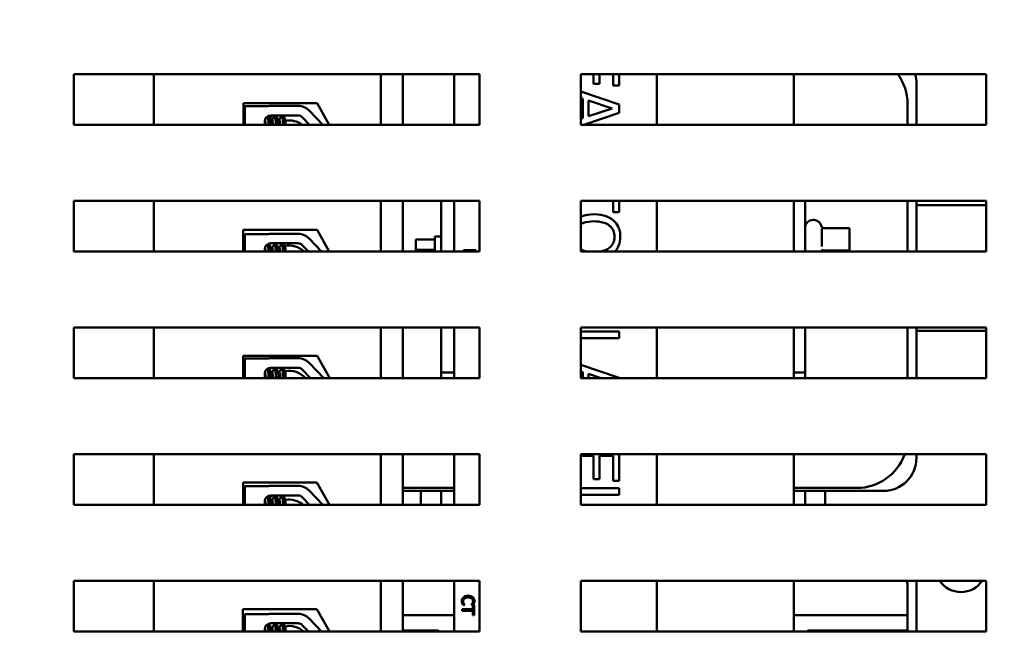
# Model space of a CAD drawing. Units: inches. Extents: x 2.2 to 96.8, y 1.1 to 75.4.
# Drawn here: x 88.3 to 92.7, y 43.2 to 46 of the extents above; entities that cross this region are included whole.
import ezdxf

# ---------------------------------------------------------------- set-up
doc = ezdxf.new("R2010")
doc.units = ezdxf.units.IN
doc.header["$LTSCALE"] = 4.5
doc.header["$MEASUREMENT"] = 0
doc.layers.add('Dimension (ANSI)', color=7, linetype='Continuous', lineweight=25)
doc.layers.add('Visible (ANSI)', color=7, linetype='Continuous', lineweight=50)
doc.styles.add('Note Text (ANSI)', font='tahoma.ttf')
doc.dimstyles.new('Default (ANSI)', dxfattribs={"dimscale": 4.5, "dimtxt": 0.12, "dimasz": 0.098425, "dimexe": 0.125, "dimexo": 0.0625, "dimgap": 0.031496, "dimtad": 0, "dimtih": 1, "dimtoh": 1, "dimrnd": 1e-08, "dimzin": 0, "dimdsep": 46, "dimtxsty": 'Note Text (ANSI)', "dimcen": 0.09, "dimdle": 0.393701, "dimclrd": 256, "dimclre": 256, "dimclrt": 256, "dimadec": 0, "dimazin": 1, "dimtfac": 1, "dimtofl": 0, "dimtmove": 0, "dimatfit": 3, "dimfxl": 1, "dimtolj": 1, "dimtzin": 4, "dimlwd": -1, "dimlwe": -1, "dimarcsym": 0})

# ---------------------------------------------------------------- blocks, each defined once
blk = doc.blocks.new('*D29')
at = {"layer": 'Defpoints', "color": 0, "transparency": 16777216}
for p in [(93.8904, 52.324), (93.8904, 48.6797), (78.0369, 37.4297)]:
    blk.add_point(p, dxfattribs=at)
at = {"layer": 'Dimension (ANSI)', "transparency": 16777216}
for p, q in [((78.0369, 37.7109), (78.0369, 52.8865)), ((93.8904, 48.9609), (93.8904, 52.8865)), ((78.4798, 52.324), (84.9559, 52.324)), ((93.4475, 52.324), (86.9714, 52.324))]:
    blk.add_line(p, q, dxfattribs=at)
for points in [[(78.4798, 52.3979), (78.4798, 52.2502), (78.0369, 52.324)], [(93.4475, 52.3979), (93.4475, 52.2502), (93.8904, 52.324)]]:
    blk.add_solid(points, dxfattribs=at)
at = {"layer": 'Dimension (ANSI)', "transparency": 16777216, "insert": (85.0976, 52.6053), "char_height": 0.54, "attachment_point": 1, "style": 'Note Text (ANSI)'}
blk.add_mtext('\\A1;17.62', dxfattribs=at)

msp = doc.modelspace()

# ---------------------------------------------------------------- linework, layer by layer
at = {"layer": 'Visible (ANSI)'}
for p, q in [((88.5633, 45.4838), (88.5633, 45.7088)), ((88.5633, 45.7088), (90.3633, 45.7088)), ((88.9179, 45.7088), (88.9179, 45.4838)), ((89.9259, 45.4838), (89.9259, 45.7088)), ((89.9259, 45.4838), (89.9259, 45.7088)), ((90.0231, 45.4838), (90.0231, 45.7088)), ((90.2513, 45.4838), (90.2513, 45.7088)), ((90.3633, 45.7088), (90.3633, 45.4838)), ((90.8133, 45.4838), (90.8133, 45.7088)), ((90.8133, 45.7088), (92.6133, 45.7088)), ((90.8693, 45.7088), (90.8693, 45.6656)), ((90.8959, 45.6656), (90.8959, 45.7088)), ((90.9576, 45.7088), (90.9576, 45.6582)), ((90.9842, 45.6582), (90.9842, 45.7088)), ((91.1513, 45.7088), (91.1513, 45.4838)), ((91.7592, 45.4838), (91.7592, 45.7088)), ((92.6133, 45.7088), (92.6133, 45.4838)), ((90.9842, 45.5737), (90.8133, 45.6313)), ((90.8693, 45.6656), (90.8959, 45.6656)), ((90.9576, 45.6582), (90.9842, 45.6582)), ((92.3034, 45.6674), (92.3034, 45.4838)), ((90.8133, 45.6017), (90.8221, 45.5989)), ((90.8221, 45.5989), (90.8221, 45.513)), ((90.8476, 45.5212), (90.8476, 45.5907)), ((90.8476, 45.5907), (90.9535, 45.556)), ((89.3172, 45.5789), (89.643, 45.5789)), ((89.3172, 45.4838), (89.3172, 45.5789)), ((89.3229, 45.4838), (89.3229, 45.5664)), ((89.3229, 45.5664), (89.4254, 45.5664)), ((89.4372, 45.5674), (89.5586, 45.5674)), ((89.6075, 45.5467), (89.6686, 45.4838)), ((89.643, 45.5789), (89.697, 45.4838)), ((90.9535, 45.556), (90.8476, 45.5212)), ((90.9842, 45.5369), (90.9842, 45.5737)), ((92.2637, 45.5761), (92.2637, 45.4838)), ((89.3172, 45.5306), (89.3229, 45.5306)), ((89.4111, 45.4838), (89.4111, 45.4993)), ((89.4372, 45.5254), (89.5586, 45.5254)), ((89.4435, 45.5052), (89.4397, 45.5052)), ((89.4756, 45.5052), (89.4719, 45.5052)), ((89.5029, 45.4838), (89.5029, 45.5071)), ((89.5773, 45.5174), (89.61, 45.4838)), ((90.8221, 45.513), (90.8133, 45.5102)), ((90.8266, 45.4838), (90.9842, 45.5369)), ((90.3633, 45.4838), (88.5633, 45.4838)), ((92.6133, 45.4838), (90.8133, 45.4838)), ((88.5633, 44.9213), (88.5633, 45.1463)), ((88.5633, 45.1463), (90.3633, 45.1463)), ((88.9179, 45.1463), (88.9179, 44.9213)), ((89.9259, 44.9213), (89.9259, 45.1463)), ((89.9259, 44.9213), (89.9259, 45.1463)), ((90.0231, 44.9213), (90.0231, 45.1463)), ((90.1932, 45.0631), (90.1932, 45.1463)), ((90.2513, 44.9213), (90.2513, 45.1463)), ((90.3633, 45.1463), (90.3633, 44.9213)), ((90.8133, 45.1463), (92.6133, 45.1463)), ((90.8133, 44.9213), (90.8133, 45.1463)), ((90.9576, 45.1463), (90.9576, 45.096)), ((90.9842, 45.096), (90.9842, 45.1463)), ((91.1513, 45.1463), (91.1513, 44.9213)), ((91.7592, 44.9213), (91.7592, 45.1463)), ((91.8087, 45.1463), (91.8087, 45.0631)), ((92.2637, 45.1463), (92.2637, 44.9213)), ((92.3034, 45.1463), (92.3034, 44.9213)), ((92.6133, 45.1463), (92.6133, 44.9213)), ((92.6133, 45.1261), (92.3127, 45.1261)), ((90.1932, 44.9213), (90.1932, 45.0631)), ((90.9576, 45.096), (90.9842, 45.096)), ((91.8087, 45.0631), (91.8087, 44.9213)), ((91.8447, 45.0609), (91.8474, 45.0609)), ((89.3154, 45.0164), (89.643, 45.0164)), ((89.3154, 44.9213), (89.3154, 45.0164)), ((89.643, 45.0164), (89.697, 44.9213)), ((91.8834, 45.0232), (91.8834, 44.9423)), ((91.8917, 45.0248), (92.0058, 45.0248)), ((92.0058, 44.9254), (92.0058, 45.0248)), ((89.3229, 44.9213), (89.3229, 44.9983)), ((89.3229, 44.9983), (89.4254, 44.9983)), ((89.4372, 44.9993), (89.5586, 44.9993)), ((89.6075, 44.9787), (89.6632, 44.9213)), ((90.0816, 44.9738), (90.1662, 44.9738)), ((90.0816, 44.9275), (90.0816, 44.9738)), ((90.1662, 44.9873), (90.1662, 44.9213)), ((90.1662, 44.9873), (90.1932, 44.9873)), ((89.3154, 44.9625), (89.3229, 44.9625)), ((89.4111, 44.9213), (89.4111, 44.9312)), ((89.4372, 44.9573), (89.5586, 44.9573)), ((89.4435, 44.9371), (89.4397, 44.9371)), ((89.4756, 44.9371), (89.4719, 44.9371)), ((89.5029, 44.9213), (89.5029, 44.939)), ((89.5773, 44.9494), (89.6045, 44.9213)), ((90.0816, 44.9275), (90.1662, 44.9275)), ((90.0816, 44.9213), (90.0816, 44.9275)), ((90.32, 44.9271), (90.2936, 44.9271)), ((90.2936, 44.9271), (90.2936, 44.9213)), ((90.3476, 44.9271), (90.32, 44.9271)), ((90.32, 44.9213), (90.32, 44.9271)), ((90.3476, 44.9213), (90.3476, 44.9271)), ((91.8917, 44.9254), (92.0058, 44.9254)), ((92.0058, 44.9213), (92.0058, 44.9254)), ((90.3633, 44.9213), (88.5633, 44.9213)), ((92.6133, 44.9213), (90.8133, 44.9213)), ((88.5633, 44.3588), (88.5633, 44.5838)), ((88.5633, 44.5838), (90.3633, 44.5838)), ((88.9179, 44.5838), (88.9179, 44.3588)), ((89.9259, 44.3588), (89.9259, 44.5838)), ((89.9259, 44.3588), (89.9259, 44.5838)), ((90.0231, 44.3588), (90.0231, 44.5838)), ((90.1932, 44.3836), (90.1932, 44.5838)), ((90.2513, 44.3588), (90.2513, 44.5838)), ((90.3633, 44.5838), (90.3633, 44.3588)), ((90.8133, 44.5838), (92.6133, 44.5838)), ((90.8133, 44.3588), (90.8133, 44.5838)), ((91.1513, 44.5838), (91.1513, 44.3588)), ((91.7592, 44.3588), (91.7592, 44.5838)), ((91.8087, 44.5838), (91.8087, 44.3836)), ((92.2637, 44.5838), (92.2637, 44.3588)), ((92.3034, 44.5838), (92.3034, 44.3588)), ((92.6133, 44.5838), (92.6133, 44.3588)), ((90.9842, 44.5656), (90.8133, 44.5656)), ((90.8133, 44.5357), (90.9842, 44.5357)), ((90.9842, 44.5357), (90.9842, 44.5656)), ((92.3127, 44.5681), (92.6133, 44.5681)), ((89.3157, 44.4574), (89.6433, 44.4574)), ((89.3157, 44.3588), (89.3157, 44.4574)), ((89.3229, 44.3588), (89.3229, 44.4459)), ((89.3229, 44.4459), (89.4254, 44.4459)), ((89.4372, 44.447), (89.5586, 44.447)), ((89.6433, 44.4574), (89.6993, 44.3588)), ((89.3157, 44.4102), (89.3229, 44.4102)), ((89.4372, 44.4049), (89.5586, 44.4049)), ((89.6075, 44.4263), (89.673, 44.3588)), ((90.9842, 44.3601), (90.8133, 44.4177)), ((90.3633, 44.3588), (88.5633, 44.3588)), ((89.4111, 44.3588), (89.4111, 44.3788)), ((89.4435, 44.3848), (89.4397, 44.3848)), ((89.4756, 44.3848), (89.4719, 44.3848)), ((89.5029, 44.3588), (89.5029, 44.3866)), ((89.5773, 44.397), (89.6144, 44.3588)), ((90.1932, 44.3588), (90.1932, 44.3836)), ((90.1932, 44.3836), (90.2513, 44.3836)), ((90.8133, 44.3881), (90.8221, 44.3853)), ((92.6133, 44.3588), (90.8133, 44.3588)), ((90.8221, 44.3853), (90.8221, 44.3588)), ((90.8476, 44.3588), (90.8476, 44.3771)), ((90.8476, 44.3771), (90.9036, 44.3588)), ((90.9842, 44.3588), (90.9842, 44.3601)), ((91.7592, 44.3836), (91.8087, 44.3836)), ((91.8087, 44.3836), (91.8087, 44.3588)), ((88.5633, 43.7963), (88.5633, 44.0213)), ((88.5633, 44.0213), (90.3633, 44.0213)), ((88.9179, 44.0213), (88.9179, 43.7963)), ((89.9259, 43.7963), (89.9259, 44.0213)), ((89.9259, 43.7963), (89.9259, 44.0213)), ((90.0231, 43.7963), (90.0231, 44.0213)), ((90.2513, 43.7963), (90.2513, 44.0213)), ((90.3633, 44.0213), (90.3633, 43.7963)), ((90.8133, 43.7963), (90.8133, 44.0213)), ((90.8133, 44.0213), (92.6133, 44.0213)), ((90.8133, 44.0139), (90.8693, 44.0139)), ((90.8693, 44.0139), (90.8693, 43.9105)), ((90.8959, 43.9105), (90.8959, 44.0139)), ((90.8959, 44.0139), (90.9576, 44.0139)), ((90.9576, 44.0139), (90.9576, 43.903)), ((90.9842, 43.903), (90.9842, 44.0213)), ((91.1513, 44.0213), (91.1513, 43.7963)), ((91.7592, 43.7963), (91.7592, 44.0213)), ((92.3034, 44.0213), (92.3034, 44.0044)), ((92.6133, 44.0213), (92.6133, 43.7963)), ((89.3157, 43.8949), (89.6415, 43.8949)), ((89.3157, 43.7963), (89.3157, 43.8949)), ((89.3229, 43.7963), (89.3229, 43.8789)), ((89.3229, 43.8789), (89.4254, 43.8789)), ((89.4372, 43.8799), (89.5586, 43.8799)), ((89.6415, 43.8949), (89.6975, 43.7963)), ((90.8693, 43.9105), (90.8959, 43.9105)), ((90.9576, 43.903), (90.9842, 43.903)), ((89.3157, 43.8431), (89.3229, 43.8431)), ((89.4372, 43.8379), (89.5586, 43.8379)), ((89.6075, 43.8592), (89.6686, 43.7963)), ((90.2513, 43.8706), (90.0231, 43.8706)), ((90.2513, 43.8575), (90.0231, 43.8575)), ((90.1032, 43.8575), (90.1032, 43.7963)), ((90.1932, 43.7963), (90.1932, 43.8575)), ((90.9842, 43.8702), (90.8133, 43.8702)), ((90.8133, 43.8403), (90.9842, 43.8403)), ((90.9842, 43.8403), (90.9842, 43.8702)), ((92.0387, 43.8706), (91.7592, 43.8706)), ((92.1565, 43.8575), (91.7592, 43.8575)), ((91.8087, 43.8575), (91.8087, 43.7963)), ((91.8987, 43.7963), (91.8987, 43.8575)), ((90.3633, 43.7963), (88.5633, 43.7963)), ((89.4111, 43.7963), (89.4111, 43.8118)), ((89.4435, 43.8177), (89.4397, 43.8177)), ((89.4756, 43.8177), (89.4719, 43.8177)), ((89.5029, 43.7963), (89.5029, 43.8196)), ((89.5773, 43.8299), (89.61, 43.7963)), ((92.6133, 43.7963), (90.8133, 43.7963)), ((88.5633, 43.2338), (88.5633, 43.4588)), ((88.5633, 43.4588), (90.3633, 43.4588)), ((88.9179, 43.4588), (88.9179, 43.2338)), ((89.9259, 43.2338), (89.9259, 43.4588)), ((89.9259, 43.2338), (89.9259, 43.4588)), ((90.0231, 43.2338), (90.0231, 43.4588)), ((90.2513, 43.2338), (90.2513, 43.4588)), ((90.3633, 43.4588), (90.3633, 43.2338)), ((90.8133, 43.4588), (92.6133, 43.4588)), ((90.8133, 43.2338), (90.8133, 43.4588)), ((91.1513, 43.4588), (91.1513, 43.2338)), ((91.7592, 43.2338), (91.7592, 43.4588)), ((92.3034, 43.4588), (92.3034, 43.2338)), ((92.6133, 43.4588), (92.6133, 43.2338)), ((92.2637, 43.3059), (92.2637, 43.4274)), ((90.32, 43.384), (90.32, 43.3916)), ((89.3139, 43.3324), (89.6415, 43.3324)), ((89.3139, 43.2338), (89.3139, 43.3324)), ((89.3229, 43.2338), (89.3229, 43.3108)), ((89.3229, 43.3108), (89.4254, 43.3108)), ((89.4372, 43.3118), (89.5586, 43.3118)), ((89.6415, 43.3324), (89.6975, 43.2338)), ((90.32, 43.3318), (90.2864, 43.3318)), ((90.2864, 43.3318), (90.2864, 43.3246)), ((90.2864, 43.3246), (90.32, 43.3246)), ((90.29, 43.3511), (90.2986, 43.3511)), ((90.2986, 43.3511), (90.2986, 43.3516)), ((90.32, 43.3246), (90.32, 43.3318)), ((90.334, 43.3318), (90.32, 43.3318)), ((90.32, 43.3246), (90.334, 43.3246)), ((90.3281, 43.3517), (90.3281, 43.3511)), ((90.3281, 43.3511), (90.3368, 43.3511)), ((90.3404, 43.3499), (90.334, 43.3499)), ((90.334, 43.3499), (90.334, 43.3318)), ((90.334, 43.3246), (90.334, 43.3065)), ((90.3404, 43.3065), (90.3404, 43.3499)), ((89.3139, 43.275), (89.3229, 43.275)), ((89.4372, 43.2698), (89.5586, 43.2698)), ((89.6075, 43.2912), (89.6632, 43.2338)), ((90.2513, 43.3059), (90.0231, 43.3059)), ((90.334, 43.3065), (90.3404, 43.3065)), ((92.1962, 43.3059), (91.7592, 43.3059)), ((92.1962, 43.3059), (92.2637, 43.3059)), ((92.2637, 43.2384), (92.2637, 43.3059)), ((90.3633, 43.2338), (88.5633, 43.2338)), ((89.4111, 43.2338), (89.4111, 43.2437)), ((89.4435, 43.2496), (89.4397, 43.2496)), ((89.4756, 43.2496), (89.4719, 43.2496)), ((89.5029, 43.2338), (89.5029, 43.2515)), ((89.5773, 43.2619), (89.6045, 43.2338)), ((90.1707, 43.2384), (90.0231, 43.2384)), ((92.6133, 43.2338), (90.8133, 43.2338)), ((91.8312, 43.2384), (92.1962, 43.2384)), ((92.2637, 43.2384), (92.1962, 43.2384)), ((92.2637, 43.2338), (92.2637, 43.2384))]:
    msp.add_line(p, q, dxfattribs=at)
for centre, radius, start, end in [((92.0387, 45.5761), 0.225, 0, 36.1225), ((92.1565, 45.6674), 0.1469, 0, 16.3635), ((89.4372, 45.4993), 0.0682, 90, 99.9958), ((89.5586, 45.4993), 0.0682, 44.1477, 90), ((89.4372, 45.4993), 0.0261, 90, 180), ((89.5182, 45.4037), 0.1388, 118.7829, 127.1407), ((89.5182, 45.4037), 0.0995, 53.5382, 98.8259), ((89.5586, 45.4993), 0.0261, 44.1477, 90), ((92.3127, 45.2971), 0.171, 266.8622, 270), ((91.8447, 45.0249), 0.036, 90, 180), ((91.8474, 45.0249), 0.036, 12.2614, 90), ((89.4372, 44.9312), 0.0682, 90, 99.9958), ((89.5586, 44.9312), 0.0682, 44.1477, 90), ((89.4372, 44.9312), 0.0261, 90, 180), ((89.5182, 44.8478), 0.1388, 128.2083, 129.6784), ((89.5182, 44.8478), 0.0995, 115.2682, 116.1331), ((89.5182, 44.8478), 0.0995, 47.5958, 101.0252), ((89.5586, 44.9312), 0.0261, 44.1477, 90), ((92.3127, 44.3971), 0.171, 90, 93.1378), ((89.4372, 44.3788), 0.0682, 90, 99.9958), ((89.5586, 44.3788), 0.0682, 44.1477, 90), ((89.4372, 44.3788), 0.0261, 90, 180), ((89.5182, 44.2918), 0.1388, 125.4289, 128.9282), ((89.5586, 44.3788), 0.0261, 44.1477, 90), ((89.5182, 44.2918), 0.0995, 42.2648, 99.9284), ((92.0387, 44.0956), 0.225, 270, 340.7017), ((92.1565, 44.0044), 0.1469, 270, 0), ((89.4372, 43.8118), 0.0682, 90, 99.9958), ((89.5586, 43.8118), 0.0682, 44.1477, 90), ((89.4372, 43.8118), 0.0261, 90, 180), ((89.5182, 43.7197), 0.1388, 121.6293, 127.8649), ((89.5586, 43.8118), 0.0261, 44.1477, 90), ((89.5182, 43.7197), 0.0995, 50.3007, 98.8259), ((92.0387, 43.4274), 0.225, 0, 8.0197), ((92.501, 43.5218), 0.1134, 213.749, 326.251), ((89.4372, 43.2437), 0.0682, 90, 99.9958), ((89.5586, 43.2437), 0.0682, 44.1477, 90), ((89.4372, 43.2437), 0.0261, 90, 180), ((89.5182, 43.1584), 0.1388, 126.6303, 129.2736), ((89.5586, 43.2437), 0.0261, 44.1477, 90), ((89.5182, 43.1584), 0.0995, 49.2699, 100.4346), ((90.1707, 43.2159), 0.0225, 52.6679, 90), ((91.8312, 43.2159), 0.0225, 90, 127.3321)]:
    msp.add_arc(centre, radius, start, end, dxfattribs=at)
for points, knots in [([(89.4149, 45.4838), (89.4145, 45.4878), (89.4142, 45.4914), (89.4132, 45.5001), (89.4125, 45.5037), (89.4118, 45.5048), (89.4118, 45.5049), (89.4118, 45.5049)], [-4.6596012, -4.6596012, -4.6596012, -4.6596012, -4.6059071, -4.6059071, -4.5032103, -4.5032103, -4.4994984, -4.4994984, -4.4994984, -4.4994984]), ([(89.4248, 45.5222), (89.4251, 45.5206), (89.4253, 45.5186), (89.4262, 45.5103), (89.4268, 45.502), (89.4276, 45.4892), (89.4278, 45.4865), (89.4279, 45.4838)], [6.3525665, 6.3525665, 6.3525665, 6.3525665, 6.4037224, 6.4037224, 6.5245492, 6.5245492, 6.5545085, 6.5545085, 6.5545085, 6.5545085]), ([(89.432, 45.4838), (89.4317, 45.4886), (89.4314, 45.4931), (89.4305, 45.5068), (89.4299, 45.5142), (89.429, 45.5212), (89.4287, 45.5227), (89.4285, 45.5238)], [19.9365355, 19.9365355, 19.9365355, 19.9365355, 19.9886751, 19.9886751, 20.1100411, 20.1100411, 20.1583517, 20.1583517, 20.1583517, 20.1583517]), ([(89.44, 45.5048), (89.44, 45.5047), (89.44, 45.5047), (89.4408, 45.5032), (89.4414, 45.4995), (89.4424, 45.4907), (89.4427, 45.4875), (89.443, 45.4838)], [-16.6035136, -16.6035136, -16.6035136, -16.6035136, -16.6000065, -16.6000065, -16.4968785, -16.4968785, -16.4480296, -16.4480296, -16.4480296, -16.4480296]), ([(89.447, 45.4838), (89.4466, 45.489), (89.4461, 45.4933), (89.4451, 45.5019), (89.4444, 45.5047), (89.4436, 45.5052), (89.4435, 45.5052), (89.4435, 45.5052)], [-6.2865559, -6.2865559, -6.2865559, -6.2865559, -6.217953, -6.217953, -6.1152555, -6.1152555, -6.1057641, -6.1057641, -6.1057641, -6.1057641]), ([(89.4561, 45.5254), (89.4566, 45.5243), (89.457, 45.522), (89.4581, 45.5136), (89.4586, 45.5059), (89.4595, 45.4924), (89.4598, 45.4882), (89.4601, 45.4838)], [8.3099328, 8.3099328, 8.3099328, 8.3099328, 8.3901221, 8.3901221, 8.5115294, 8.5115294, 8.5597539, 8.5597539, 8.5597539, 8.5597539]), ([(89.4641, 45.4838), (89.4637, 45.4902), (89.4633, 45.4961), (89.4623, 45.5104), (89.4617, 45.5172), (89.4608, 45.5233), (89.4605, 45.5246), (89.4602, 45.5254)], [17.9361257, 17.9361257, 17.9361257, 17.9361257, 18.0063392, 18.0063392, 18.1290134, 18.1290134, 18.1854976, 18.1854976, 18.1854976, 18.1854976]), ([(89.4721, 45.5048), (89.4728, 45.5037), (89.4734, 45.5007), (89.4743, 45.4927), (89.4747, 45.4886), (89.4751, 45.4838)], [-14.9702169, -14.9702169, -14.9702169, -14.9702169, -14.8787474, -14.8787474, -14.8148438, -14.8148438, -14.8148438, -14.8148438]), ([(89.4791, 45.4838), (89.4786, 45.4901), (89.4781, 45.4951), (89.477, 45.503), (89.4763, 45.5052), (89.4756, 45.5052)], [-7.9152534, -7.9152534, -7.9152534, -7.9152534, -7.8323132, -7.8323132, -7.7340679, -7.7340679, -7.7340679, -7.7340679]), ([(89.4883, 45.5254), (89.4886, 45.5246), (89.4889, 45.5232), (89.4899, 45.517), (89.4904, 45.5103), (89.4914, 45.4961), (89.4918, 45.4903), (89.4922, 45.4838)], [10.3140535, 10.3140535, 10.3140535, 10.3140535, 10.3719906, 10.3719906, 10.4933072, 10.4933072, 10.5638562, 10.5638562, 10.5638562, 10.5638562]), ([(89.4962, 45.4838), (89.4957, 45.492), (89.4953, 45.4993), (89.4942, 45.5139), (89.4936, 45.52), (89.4927, 45.5242), (89.4925, 45.5249), (89.4923, 45.5254)], [15.9342647, 15.9342647, 15.9342647, 15.9342647, 16.0237273, 16.0237273, 16.1484411, 16.1484411, 16.183688, 16.183688, 16.183688, 16.183688]), ([(90.8717, 45.086), (90.8525, 45.086), (90.8332, 45.0835), (90.8146, 45.0765), (90.814, 45.0762), (90.8133, 45.076)], [-0.2619603, -0.2619603, -0.2619603, -0.2619603, -0.0995786, -0.0995786, -0.0937625, -0.0937625, -0.0937625, -0.0937625]), ([(90.9585, 45.059), (90.9476, 45.0681), (90.935, 45.0746), (90.9131, 45.0817), (90.8972, 45.086), (90.8717, 45.086)], [-0.5669914, -0.5669914, -0.5669914, -0.5669914, -0.2162681, -0.2162681, 0, 0, 0, 0]), ([(90.9889, 44.9866), (90.9889, 44.9947), (90.9882, 45.0028), (90.9849, 45.0181), (90.9825, 45.0252), (90.9741, 45.0424), (90.9672, 45.0514), (90.9585, 45.059)], [-0.2297757, -0.2297757, -0.2297757, -0.2297757, -0.161847, -0.161847, -0.0979811, -0.0979811, 0, 0, 0, 0]), ([(90.8133, 45.0425), (90.8173, 45.0447), (90.8214, 45.0465), (90.84, 45.0531), (90.8563, 45.0548), (90.8717, 45.0548)], [-0.1666122, -0.1666122, -0.1666122, -0.1666122, -0.1305235, -0.1305235, 0, 0, 0, 0]), ([(90.8717, 45.0548), (90.8834, 45.0548), (90.9004, 45.0538), (90.925, 45.0455), (90.9329, 45.0417), (90.9397, 45.0364)], [-0.2198636, -0.2198636, -0.2198636, -0.2198636, -0.0730182, -0.0730182, 0, 0, 0, 0]), ([(90.9397, 45.0364), (90.9438, 45.0332), (90.9476, 45.0296), (90.9546, 45.0207), (90.9568, 45.0163), (90.9617, 45.0044), (90.963, 44.9954), (90.963, 44.9864)], [-0.137988, -0.137988, -0.137988, -0.137988, -0.1090307, -0.1090307, -0.076096, -0.076096, 0, 0, 0, 0]), ([(91.8917, 45.0248), (91.8907, 45.0248), (91.8897, 45.025), (91.8877, 45.0258), (91.8867, 45.0264), (91.885, 45.028), (91.8843, 45.0289), (91.8832, 45.0309), (91.8827, 45.0319), (91.8825, 45.0331), (91.8825, 45.0331), (91.8825, 45.0331)], [0, 0, 0, 0, 0.00875566, 0.00875566, 0.01845989, 0.01845989, 0.02806504, 0.02806504, 0.03768225, 0.03768225, 0.03785984, 0.03785984, 0.03785984, 0.03785984]), ([(90.963, 44.9864), (90.963, 44.9806), (90.9624, 44.9747), (90.9597, 44.9637), (90.9577, 44.9586), (90.951, 44.9471), (90.9459, 44.9414), (90.9397, 44.9367)], [-0.1623056, -0.1623056, -0.1623056, -0.1623056, -0.1125339, -0.1125339, -0.0659705, -0.0659705, 0, 0, 0, 0]), ([(90.9657, 44.9213), (90.9678, 44.9237), (90.9698, 44.9262), (90.9764, 44.9355), (90.9795, 44.9419), (90.9868, 44.9593), (90.9889, 44.9728), (90.9889, 44.9866)], [-0.1759589, -0.1759589, -0.1759589, -0.1759589, -0.1592284, -0.1592284, -0.1165822, -0.1165822, 0, 0, 0, 0]), ([(89.4144, 44.9213), (89.4142, 44.9231), (89.414, 44.9248), (89.4132, 44.9321), (89.4125, 44.9356), (89.4118, 44.9368), (89.4118, 44.9368), (89.4118, 44.9368)], [-4.6334514, -4.6334514, -4.6334514, -4.6334514, -4.6059071, -4.6059071, -4.5032103, -4.5032103, -4.4994984, -4.4994984, -4.4994984, -4.4994984]), ([(89.4248, 44.9541), (89.4251, 44.9526), (89.4253, 44.9505), (89.4262, 44.9422), (89.4268, 44.9339), (89.4275, 44.9229), (89.4275, 44.9221), (89.4276, 44.9213)], [6.3525665, 6.3525665, 6.3525665, 6.3525665, 6.4037224, 6.4037224, 6.5245492, 6.5245492, 6.5337434, 6.5337434, 6.5337434, 6.5337434]), ([(89.4316, 44.9213), (89.4314, 44.924), (89.4313, 44.9266), (89.4305, 44.9387), (89.4299, 44.9462), (89.429, 44.9531), (89.4287, 44.9546), (89.4285, 44.9558)], [19.9572944, 19.9572944, 19.9572944, 19.9572944, 19.9886751, 19.9886751, 20.1100411, 20.1100411, 20.1583517, 20.1583517, 20.1583517, 20.1583517]), ([(89.44, 44.9367), (89.44, 44.9366), (89.44, 44.9366), (89.4408, 44.9352), (89.4414, 44.9314), (89.4422, 44.9242), (89.4423, 44.9228), (89.4425, 44.9213)], [-16.6035136, -16.6035136, -16.6035136, -16.6035136, -16.6000065, -16.6000065, -16.4968785, -16.4968785, -16.4742854, -16.4742854, -16.4742854, -16.4742854]), ([(89.4465, 44.9213), (89.4462, 44.9241), (89.446, 44.9266), (89.4451, 44.9338), (89.4444, 44.9366), (89.4436, 44.9371), (89.4435, 44.9371), (89.4435, 44.9371)], [-6.2604068, -6.2604068, -6.2604068, -6.2604068, -6.217953, -6.217953, -6.1152555, -6.1152555, -6.1057641, -6.1057641, -6.1057641, -6.1057641]), ([(89.4561, 44.9573), (89.4566, 44.9562), (89.457, 44.954), (89.4581, 44.9455), (89.4586, 44.9379), (89.4594, 44.926), (89.4596, 44.9237), (89.4597, 44.9213)], [8.3099328, 8.3099328, 8.3099328, 8.3099328, 8.3901221, 8.3901221, 8.5115294, 8.5115294, 8.5389574, 8.5389574, 8.5389574, 8.5389574]), ([(89.4638, 44.9213), (89.4635, 44.9256), (89.4632, 44.9296), (89.4623, 44.9423), (89.4617, 44.9491), (89.4608, 44.9552), (89.4605, 44.9565), (89.4602, 44.9573)], [17.9568998, 17.9568998, 17.9568998, 17.9568998, 18.0063392, 18.0063392, 18.1290134, 18.1290134, 18.1854976, 18.1854976, 18.1854976, 18.1854976]), ([(89.4721, 44.9367), (89.4728, 44.9356), (89.4734, 44.9326), (89.4742, 44.926), (89.4744, 44.9238), (89.4746, 44.9213)], [-14.9702169, -14.9702169, -14.9702169, -14.9702169, -14.8787474, -14.8787474, -14.8410861, -14.8410861, -14.8410861, -14.8410861]), ([(89.4786, 44.9213), (89.4783, 44.925), (89.478, 44.9282), (89.477, 44.9349), (89.4763, 44.9371), (89.4756, 44.9371)], [-7.8890684, -7.8890684, -7.8890684, -7.8890684, -7.8323132, -7.8323132, -7.7340679, -7.7340679, -7.7340679, -7.7340679]), ([(89.4883, 44.9573), (89.4886, 44.9565), (89.4889, 44.9551), (89.4899, 44.949), (89.4904, 44.9422), (89.4913, 44.9296), (89.4916, 44.9256), (89.4919, 44.9213)], [10.3140535, 10.3140535, 10.3140535, 10.3140535, 10.3719906, 10.3719906, 10.4933072, 10.4933072, 10.5430398, 10.5430398, 10.5430398, 10.5430398]), ([(89.4959, 44.9213), (89.4955, 44.9273), (89.4952, 44.9326), (89.4942, 44.9458), (89.4936, 44.9519), (89.4927, 44.9561), (89.4925, 44.9568), (89.4923, 44.9573)], [15.9550357, 15.9550357, 15.9550357, 15.9550357, 16.0237273, 16.0237273, 16.1484411, 16.1484411, 16.183688, 16.183688, 16.183688, 16.183688]), ([(90.8392, 44.9213), (90.8322, 44.9227), (90.8254, 44.9248), (90.8169, 44.9286), (90.815, 44.9296), (90.8133, 44.9305)], [-0.21771397, -0.21771397, -0.21771397, -0.21771397, -0.18780415, -0.18780415, -0.17851579, -0.17851579, -0.17851579, -0.17851579]), ([(90.9397, 44.9367), (90.9294, 44.9287), (90.9177, 44.9249), (90.9087, 44.9224), (90.9063, 44.9218), (90.9038, 44.9213)], [-0.16919835, -0.16919835, -0.16919835, -0.16919835, -0.11154902, -0.11154902, -0.0902849, -0.0902849, -0.0902849, -0.0902849]), ([(91.8825, 44.9293), (91.8825, 44.9293), (91.8825, 44.9293), (91.8827, 44.9288), (91.8832, 44.9283), (91.8843, 44.9273), (91.885, 44.9269), (91.8867, 44.9262), (91.8877, 44.9259), (91.8897, 44.9255), (91.8907, 44.9254), (91.8917, 44.9254)], [-0.0001784, -0.0001784, -0.0001784, -0.0001784, 0, 0, 0.00966157, 0.00966157, 0.01931102, 0.01931102, 0.02906001, 0.02906001, 0.03785606, 0.03785606, 0.03785606, 0.03785606]), ([(89.4248, 44.4018), (89.4251, 44.4002), (89.4253, 44.3982), (89.4262, 44.3898), (89.4268, 44.3815), (89.4277, 44.3674), (89.4279, 44.3632), (89.4282, 44.3588)], [6.3525665, 6.3525665, 6.3525665, 6.3525665, 6.4037224, 6.4037224, 6.5245492, 6.5245492, 6.5707349, 6.5707349, 6.5707349, 6.5707349]), ([(89.4322, 44.3588), (89.4318, 44.3653), (89.4315, 44.3713), (89.4305, 44.3863), (89.4299, 44.3938), (89.429, 44.4007), (89.4287, 44.4023), (89.4285, 44.4034)], [19.9203303, 19.9203303, 19.9203303, 19.9203303, 19.9886751, 19.9886751, 20.1100411, 20.1100411, 20.1583517, 20.1583517, 20.1583517, 20.1583517]), ([(89.4561, 44.4049), (89.4566, 44.4038), (89.457, 44.4016), (89.4581, 44.3931), (89.4586, 44.3855), (89.4596, 44.3706), (89.46, 44.3649), (89.4603, 44.3588)], [8.3099328, 8.3099328, 8.3099328, 8.3099328, 8.3901221, 8.3901221, 8.5115294, 8.5115294, 8.5759914, 8.5759914, 8.5759914, 8.5759914]), ([(89.4644, 44.3588), (89.4639, 44.367), (89.4634, 44.3745), (89.4623, 44.3899), (89.4617, 44.3967), (89.4608, 44.4028), (89.4605, 44.4042), (89.4602, 44.4049)], [17.9199218, 17.9199218, 17.9199218, 17.9199218, 18.0063392, 18.0063392, 18.1290134, 18.1290134, 18.1854976, 18.1854976, 18.1854976, 18.1854976]), ([(89.4883, 44.4049), (89.4886, 44.4041), (89.4889, 44.4028), (89.4899, 44.3966), (89.4904, 44.3899), (89.4915, 44.3745), (89.492, 44.3671), (89.4925, 44.3588)], [10.3140535, 10.3140535, 10.3140535, 10.3140535, 10.3719906, 10.3719906, 10.4933072, 10.4933072, 10.5800945, 10.5800945, 10.5800945, 10.5800945]), ([(89.4965, 44.3588), (89.4959, 44.3689), (89.4953, 44.3777), (89.4942, 44.3935), (89.4936, 44.3995), (89.4927, 44.4037), (89.4925, 44.4044), (89.4923, 44.4049)], [15.9180775, 15.9180775, 15.9180775, 15.9180775, 16.0237273, 16.0237273, 16.1484411, 16.1484411, 16.183688, 16.183688, 16.183688, 16.183688]), ([(89.4152, 44.3588), (89.4148, 44.3648), (89.4143, 44.3699), (89.4132, 44.3797), (89.4125, 44.3832), (89.4118, 44.3844), (89.4118, 44.3844), (89.4118, 44.3845)], [-4.6788225, -4.6788225, -4.6788225, -4.6788225, -4.6059071, -4.6059071, -4.5032103, -4.5032103, -4.4994984, -4.4994984, -4.4994984, -4.4994984]), ([(89.44, 44.3843), (89.44, 44.3843), (89.44, 44.3842), (89.4408, 44.3828), (89.4414, 44.379), (89.4425, 44.3692), (89.4429, 44.3644), (89.4434, 44.3588)], [-16.6035136, -16.6035136, -16.6035136, -16.6035136, -16.6000065, -16.6000065, -16.4968785, -16.4968785, -16.4287232, -16.4287232, -16.4287232, -16.4287232]), ([(89.4474, 44.3588), (89.4468, 44.366), (89.4463, 44.3719), (89.4451, 44.3814), (89.4444, 44.3843), (89.4436, 44.3848), (89.4435, 44.3848), (89.4435, 44.3848)], [-6.3057536, -6.3057536, -6.3057536, -6.3057536, -6.217953, -6.217953, -6.1152555, -6.1152555, -6.1057641, -6.1057641, -6.1057641, -6.1057641]), ([(89.4721, 44.3843), (89.4728, 44.3832), (89.4734, 44.3803), (89.4745, 44.3713), (89.475, 44.3656), (89.4755, 44.3588)], [-14.9702169, -14.9702169, -14.9702169, -14.9702169, -14.8787474, -14.8787474, -14.7955699, -14.7955699, -14.7955699, -14.7955699]), ([(89.4795, 44.3588), (89.4795, 44.3591), (89.4795, 44.3594), (89.4788, 44.3677), (89.4782, 44.374), (89.477, 44.3826), (89.4763, 44.3848), (89.4756, 44.3848)], [-7.9344563, -7.9344563, -7.9344563, -7.9344563, -7.9309462, -7.9309462, -7.8323132, -7.8323132, -7.7340679, -7.7340679, -7.7340679, -7.7340679]), ([(89.4248, 43.8347), (89.4251, 43.8331), (89.4253, 43.8311), (89.4262, 43.8228), (89.4268, 43.8145), (89.4276, 43.8017), (89.4278, 43.799), (89.4279, 43.7963)], [6.3525665, 6.3525665, 6.3525665, 6.3525665, 6.4037224, 6.4037224, 6.5245492, 6.5245492, 6.5545085, 6.5545085, 6.5545085, 6.5545085]), ([(89.432, 43.7963), (89.4317, 43.8011), (89.4314, 43.8056), (89.4305, 43.8193), (89.4299, 43.8267), (89.429, 43.8337), (89.4287, 43.8352), (89.4285, 43.8363)], [19.9365355, 19.9365355, 19.9365355, 19.9365355, 19.9886751, 19.9886751, 20.1100411, 20.1100411, 20.1583517, 20.1583517, 20.1583517, 20.1583517]), ([(89.4561, 43.8379), (89.4566, 43.8368), (89.457, 43.8345), (89.4581, 43.8261), (89.4586, 43.8184), (89.4595, 43.8049), (89.4598, 43.8007), (89.4601, 43.7963)], [8.3099328, 8.3099328, 8.3099328, 8.3099328, 8.3901221, 8.3901221, 8.5115294, 8.5115294, 8.5597539, 8.5597539, 8.5597539, 8.5597539]), ([(89.4641, 43.7963), (89.4637, 43.8027), (89.4633, 43.8086), (89.4623, 43.8229), (89.4617, 43.8297), (89.4608, 43.8358), (89.4605, 43.8371), (89.4602, 43.8379)], [17.9361257, 17.9361257, 17.9361257, 17.9361257, 18.0063392, 18.0063392, 18.1290134, 18.1290134, 18.1854976, 18.1854976, 18.1854976, 18.1854976]), ([(89.4883, 43.8379), (89.4886, 43.8371), (89.4889, 43.8357), (89.4899, 43.8295), (89.4904, 43.8228), (89.4914, 43.8086), (89.4918, 43.8028), (89.4922, 43.7963)], [10.3140535, 10.3140535, 10.3140535, 10.3140535, 10.3719906, 10.3719906, 10.4933072, 10.4933072, 10.5638562, 10.5638562, 10.5638562, 10.5638562]), ([(89.4962, 43.7963), (89.4957, 43.8045), (89.4953, 43.8118), (89.4942, 43.8264), (89.4936, 43.8325), (89.4927, 43.8367), (89.4925, 43.8374), (89.4923, 43.8379)], [15.9342647, 15.9342647, 15.9342647, 15.9342647, 16.0237273, 16.0237273, 16.1484411, 16.1484411, 16.183688, 16.183688, 16.183688, 16.183688]), ([(89.4149, 43.7963), (89.4145, 43.8003), (89.4142, 43.8039), (89.4132, 43.8126), (89.4125, 43.8162), (89.4118, 43.8173), (89.4118, 43.8174), (89.4118, 43.8174)], [-4.6596012, -4.6596012, -4.6596012, -4.6596012, -4.6059071, -4.6059071, -4.5032103, -4.5032103, -4.4994984, -4.4994984, -4.4994984, -4.4994984]), ([(89.44, 43.8173), (89.44, 43.8172), (89.44, 43.8172), (89.4408, 43.8157), (89.4414, 43.812), (89.4424, 43.8032), (89.4427, 43.8), (89.443, 43.7963)], [-16.6035136, -16.6035136, -16.6035136, -16.6035136, -16.6000065, -16.6000065, -16.4968785, -16.4968785, -16.4480296, -16.4480296, -16.4480296, -16.4480296]), ([(89.447, 43.7963), (89.4466, 43.8015), (89.4461, 43.8058), (89.4451, 43.8144), (89.4444, 43.8172), (89.4436, 43.8177), (89.4435, 43.8177), (89.4435, 43.8177)], [-6.2865559, -6.2865559, -6.2865559, -6.2865559, -6.217953, -6.217953, -6.1152555, -6.1152555, -6.1057641, -6.1057641, -6.1057641, -6.1057641]), ([(89.4721, 43.8173), (89.4728, 43.8162), (89.4734, 43.8132), (89.4743, 43.8052), (89.4747, 43.8011), (89.4751, 43.7963)], [-14.9702169, -14.9702169, -14.9702169, -14.9702169, -14.8787474, -14.8787474, -14.8148438, -14.8148438, -14.8148438, -14.8148438]), ([(89.4791, 43.7963), (89.4786, 43.8026), (89.4781, 43.8076), (89.477, 43.8155), (89.4763, 43.8177), (89.4756, 43.8177)], [-7.9152534, -7.9152534, -7.9152534, -7.9152534, -7.8323132, -7.8323132, -7.7340679, -7.7340679, -7.7340679, -7.7340679]), ([(90.2925, 43.3853), (90.2913, 43.3842), (90.2903, 43.383), (90.2885, 43.3804), (90.2878, 43.379), (90.2863, 43.3753), (90.2854, 43.3722), (90.2854, 43.3679)], [-0.08289434, -0.08289434, -0.08289434, -0.08289434, -0.0594806, -0.0594806, -0.03611207, -0.03611207, 0, 0, 0, 0]), ([(90.2854, 43.3679), (90.2854, 43.3661), (90.2855, 43.3642), (90.2861, 43.3612), (90.2865, 43.3597), (90.287, 43.3583)], [-0.02609426, -0.02609426, -0.02609426, -0.02609426, -0.01279232, -0.01279232, 0, 0, 0, 0]), ([(90.287, 43.3583), (90.2874, 43.357), (90.2879, 43.3557), (90.289, 43.3533), (90.2895, 43.3522), (90.29, 43.3511)], [-0.02177779, -0.02177779, -0.02177779, -0.02177779, -0.01052387, -0.01052387, 0, 0, 0, 0]), ([(90.2916, 43.3678), (90.2916, 43.369), (90.2918, 43.3703), (90.2924, 43.3729), (90.2929, 43.3741), (90.2942, 43.3767), (90.2955, 43.3783), (90.297, 43.3796)], [-0.03238995, -0.03238995, -0.03238995, -0.03238995, -0.0253562, -0.0253562, -0.01712674, -0.01712674, 0, 0, 0, 0]), ([(90.2943, 43.3573), (90.2935, 43.3588), (90.2929, 43.3604), (90.2922, 43.3629), (90.2916, 43.3648), (90.2916, 43.3678)], [-0.07569925, -0.07569925, -0.07569925, -0.07569925, -0.02528595, -0.02528595, 0, 0, 0, 0]), ([(90.3133, 43.392), (90.3075, 43.392), (90.303, 43.3911), (90.2969, 43.3885), (90.2945, 43.3871), (90.2925, 43.3853)], [-0.0565393, -0.0565393, -0.0565393, -0.0565393, -0.02330056, -0.02330056, 0, 0, 0, 0]), ([(90.2986, 43.3516), (90.2979, 43.3523), (90.2972, 43.3532), (90.2963, 43.3543), (90.2954, 43.3554), (90.2943, 43.3573)], [-0.05255381, -0.05255381, -0.05255381, -0.05255381, -0.01885697, -0.01885697, 0, 0, 0, 0]), ([(90.297, 43.3796), (90.299, 43.3812), (90.3013, 43.3824), (90.3052, 43.3837), (90.3082, 43.3846), (90.3133, 43.3846)], [-0.1201722, -0.1201722, -0.1201722, -0.1201722, -0.0437751, -0.0437751, 0, 0, 0, 0]), ([(90.3339, 43.3853), (90.3313, 43.3876), (90.3284, 43.3892), (90.324, 43.3907), (90.3224, 43.3912), (90.32, 43.3916)], [-0.1374565, -0.1374565, -0.1374565, -0.1374565, -0.0518259, -0.0518259, -0.0225006, -0.0225006, -0.0225006, -0.0225006]), ([(90.32, 43.384), (90.3214, 43.3837), (90.3227, 43.3833), (90.3261, 43.3821), (90.328, 43.3811), (90.3296, 43.3798)], [-0.03037065, -0.03037065, -0.03037065, -0.03037065, -0.0180011, -0.0180011, 0, 0, 0, 0]), ([(90.3326, 43.3577), (90.3319, 43.3565), (90.3311, 43.3552), (90.3295, 43.3533), (90.3288, 43.3525), (90.3281, 43.3517)], [-0.02124356, -0.02124356, -0.02124356, -0.02124356, -0.00910897, -0.00910897, 0, 0, 0, 0]), ([(90.3296, 43.3798), (90.3306, 43.3789), (90.3315, 43.378), (90.3329, 43.376), (90.3335, 43.375), (90.3348, 43.3719), (90.3352, 43.3699), (90.3352, 43.3678)], [-0.03856829, -0.03856829, -0.03856829, -0.03856829, -0.02801144, -0.02801144, -0.0176707, -0.0176707, 0, 0, 0, 0]), ([(90.3352, 43.3678), (90.3352, 43.3659), (90.335, 43.364), (90.3342, 43.3614), (90.3337, 43.3597), (90.3326, 43.3577)], [-0.05721022, -0.05721022, -0.05721022, -0.05721022, -0.01864803, -0.01864803, 0, 0, 0, 0]), ([(90.3413, 43.3678), (90.3413, 43.3697), (90.3412, 43.3716), (90.3404, 43.3752), (90.3398, 43.3768), (90.3378, 43.3811), (90.3361, 43.3834), (90.3339, 43.3853)], [-0.05600159, -0.05600159, -0.05600159, -0.05600159, -0.03985515, -0.03985515, -0.02469419, -0.02469419, 0, 0, 0, 0]), ([(90.3368, 43.3511), (90.3374, 43.3523), (90.338, 43.3535), (90.3388, 43.3553), (90.3394, 43.3566), (90.3399, 43.3583)], [-0.04307248, -0.04307248, -0.04307248, -0.04307248, -0.0145701, -0.0145701, 0, 0, 0, 0]), ([(90.3399, 43.3583), (90.3404, 43.3597), (90.3407, 43.3612), (90.3411, 43.3634), (90.3413, 43.3652), (90.3413, 43.3678)], [-0.06488592, -0.06488592, -0.06488592, -0.06488592, -0.02193147, -0.02193147, 0, 0, 0, 0]), ([(89.4248, 43.2666), (89.4251, 43.2651), (89.4253, 43.263), (89.4262, 43.2547), (89.4268, 43.2464), (89.4275, 43.2354), (89.4275, 43.2346), (89.4276, 43.2338)], [6.3525665, 6.3525665, 6.3525665, 6.3525665, 6.4037224, 6.4037224, 6.5245492, 6.5245492, 6.5337434, 6.5337434, 6.5337434, 6.5337434]), ([(89.4316, 43.2338), (89.4314, 43.2365), (89.4313, 43.2391), (89.4305, 43.2512), (89.4299, 43.2587), (89.429, 43.2656), (89.4287, 43.2671), (89.4285, 43.2683)], [19.9572944, 19.9572944, 19.9572944, 19.9572944, 19.9886751, 19.9886751, 20.1100411, 20.1100411, 20.1583517, 20.1583517, 20.1583517, 20.1583517]), ([(89.4561, 43.2698), (89.4566, 43.2687), (89.457, 43.2665), (89.4581, 43.258), (89.4586, 43.2504), (89.4594, 43.2385), (89.4596, 43.2362), (89.4597, 43.2338)], [8.3099328, 8.3099328, 8.3099328, 8.3099328, 8.3901221, 8.3901221, 8.5115294, 8.5115294, 8.5389574, 8.5389574, 8.5389574, 8.5389574]), ([(89.4638, 43.2338), (89.4635, 43.2381), (89.4632, 43.2421), (89.4623, 43.2548), (89.4617, 43.2616), (89.4608, 43.2677), (89.4605, 43.269), (89.4602, 43.2698)], [17.9568998, 17.9568998, 17.9568998, 17.9568998, 18.0063392, 18.0063392, 18.1290134, 18.1290134, 18.1854976, 18.1854976, 18.1854976, 18.1854976]), ([(89.4883, 43.2698), (89.4886, 43.269), (89.4889, 43.2676), (89.4899, 43.2615), (89.4904, 43.2547), (89.4913, 43.2421), (89.4916, 43.2381), (89.4919, 43.2338)], [10.3140535, 10.3140535, 10.3140535, 10.3140535, 10.3719906, 10.3719906, 10.4933072, 10.4933072, 10.5430398, 10.5430398, 10.5430398, 10.5430398]), ([(89.4959, 43.2338), (89.4955, 43.2398), (89.4952, 43.2451), (89.4942, 43.2583), (89.4936, 43.2644), (89.4927, 43.2686), (89.4925, 43.2693), (89.4923, 43.2698)], [15.9550357, 15.9550357, 15.9550357, 15.9550357, 16.0237273, 16.0237273, 16.1484411, 16.1484411, 16.183688, 16.183688, 16.183688, 16.183688]), ([(89.4144, 43.2338), (89.4142, 43.2356), (89.414, 43.2373), (89.4132, 43.2446), (89.4125, 43.2481), (89.4118, 43.2493), (89.4118, 43.2493), (89.4118, 43.2493)], [-4.6334514, -4.6334514, -4.6334514, -4.6334514, -4.6059071, -4.6059071, -4.5032103, -4.5032103, -4.4994984, -4.4994984, -4.4994984, -4.4994984]), ([(89.44, 43.2492), (89.44, 43.2491), (89.44, 43.2491), (89.4408, 43.2477), (89.4414, 43.2439), (89.4422, 43.2367), (89.4423, 43.2353), (89.4425, 43.2338)], [-16.6035136, -16.6035136, -16.6035136, -16.6035136, -16.6000065, -16.6000065, -16.4968785, -16.4968785, -16.4742854, -16.4742854, -16.4742854, -16.4742854]), ([(89.4465, 43.2338), (89.4462, 43.2366), (89.446, 43.2391), (89.4451, 43.2463), (89.4444, 43.2491), (89.4436, 43.2496), (89.4435, 43.2496), (89.4435, 43.2496)], [-6.2604068, -6.2604068, -6.2604068, -6.2604068, -6.217953, -6.217953, -6.1152555, -6.1152555, -6.1057641, -6.1057641, -6.1057641, -6.1057641]), ([(89.4721, 43.2492), (89.4728, 43.2481), (89.4734, 43.2451), (89.4742, 43.2385), (89.4744, 43.2363), (89.4746, 43.2338)], [-14.9702169, -14.9702169, -14.9702169, -14.9702169, -14.8787474, -14.8787474, -14.8410861, -14.8410861, -14.8410861, -14.8410861]), ([(89.4786, 43.2338), (89.4783, 43.2375), (89.478, 43.2407), (89.477, 43.2474), (89.4763, 43.2496), (89.4756, 43.2496)], [-7.8890684, -7.8890684, -7.8890684, -7.8890684, -7.8323132, -7.8323132, -7.7340679, -7.7340679, -7.7340679, -7.7340679])]:
    msp.add_open_spline(points, degree=3, knots=knots, dxfattribs=at)
for points in [[(89.4126, 45.5079), (89.4142, 45.5107), (89.4159, 45.5135), (89.4175, 45.5164)], [(89.4288, 45.524), (89.4326, 45.5176), (89.4363, 45.5112), (89.44, 45.5048)], [(89.4432, 45.5052), (89.4471, 45.5119), (89.451, 45.5186), (89.4549, 45.5254)], [(89.4602, 45.5254), (89.4642, 45.5185), (89.4681, 45.5116), (89.4721, 45.5048)], [(89.4753, 45.5052), (89.4792, 45.5119), (89.4831, 45.5186), (89.487, 45.5254)], [(89.4923, 45.5254), (89.4959, 45.5193), (89.4994, 45.5132), (89.5029, 45.5071)], [(89.4126, 44.9398), (89.4142, 44.9426), (89.4159, 44.9455), (89.4175, 44.9483)], [(89.4288, 44.9559), (89.4326, 44.9495), (89.4363, 44.9431), (89.44, 44.9367)], [(89.4432, 44.9371), (89.4471, 44.9439), (89.451, 44.9506), (89.4549, 44.9573)], [(89.4602, 44.9573), (89.4642, 44.9504), (89.4681, 44.9435), (89.4721, 44.9367)], [(89.4753, 44.9371), (89.4792, 44.9439), (89.4831, 44.9506), (89.487, 44.9573)], [(89.4923, 44.9573), (89.4959, 44.9512), (89.4994, 44.9451), (89.5029, 44.939)], [(89.4288, 44.4035), (89.4326, 44.3971), (89.4363, 44.3907), (89.44, 44.3843)], [(89.4432, 44.3848), (89.4471, 44.3915), (89.451, 44.3982), (89.4549, 44.4049)], [(89.4602, 44.4049), (89.4642, 44.398), (89.4681, 44.3912), (89.4721, 44.3843)], [(89.4753, 44.3848), (89.4792, 44.3915), (89.4831, 44.3982), (89.487, 44.4049)], [(89.4923, 44.4049), (89.4959, 44.3988), (89.4994, 44.3927), (89.5029, 44.3866)], [(89.4111, 44.3597), (89.4112, 44.3594), (89.4112, 44.3591), (89.4112, 44.3588)], [(89.4126, 44.3874), (89.4142, 44.3903), (89.4159, 44.3931), (89.4175, 44.3959)], [(89.4288, 43.8365), (89.4326, 43.8301), (89.4363, 43.8237), (89.44, 43.8173)], [(89.4432, 43.8177), (89.4471, 43.8244), (89.451, 43.8311), (89.4549, 43.8379)], [(89.4602, 43.8379), (89.4642, 43.831), (89.4681, 43.8241), (89.4721, 43.8173)], [(89.4753, 43.8177), (89.4792, 43.8244), (89.4831, 43.8311), (89.487, 43.8379)], [(89.4923, 43.8379), (89.4959, 43.8318), (89.4994, 43.8257), (89.5029, 43.8196)], [(89.4126, 43.8204), (89.4142, 43.8232), (89.4159, 43.826), (89.4175, 43.8289)], [(90.32, 43.3916), (90.3182, 43.3918), (90.316, 43.392), (90.3133, 43.392)], [(90.3133, 43.3846), (90.3154, 43.3846), (90.3176, 43.3844), (90.32, 43.384)], [(89.4288, 43.2684), (89.4326, 43.262), (89.4363, 43.2556), (89.44, 43.2492)], [(89.4432, 43.2496), (89.4471, 43.2564), (89.451, 43.2631), (89.4549, 43.2698)], [(89.4602, 43.2698), (89.4642, 43.2629), (89.4681, 43.256), (89.4721, 43.2492)], [(89.4753, 43.2496), (89.4792, 43.2564), (89.4831, 43.2631), (89.487, 43.2698)], [(89.4923, 43.2698), (89.4959, 43.2637), (89.4994, 43.2576), (89.5029, 43.2515)], [(89.4126, 43.2523), (89.4142, 43.2551), (89.4159, 43.258), (89.4175, 43.2608)]]:
    msp.add_open_spline(points, degree=3, dxfattribs=at)

# ---------------------------------------------------------------- dimensions: what is measured, and where the dimension line sits
at = {"layer": 'Dimension (ANSI)'}
dim = msp.add_linear_dim(base=(93.8904193522, 52.3240450612), p1=(78.0369193522, 37.4296815314), p2=(93.8904193522, 48.6796815314), dimstyle='Default (ANSI)', override={"dimgap": 0.031496, "dimtih": 0, "dimtoh": 0, "dimdec": 2, "dimlfac": 1.111111, "dimtol": 0, "dimlim": 0, "dimtp": 0, "dimtm": 0, "dimtdec": 2, "dimatfit": 1}, dxfattribs=at)
dim.commit()
dim.dimension.update_dxf_attribs({"geometry": '*D29', "text_midpoint": (85.9636693522, 52.3240450612), "dimtype": 160})

doc.saveas('drawing.dxf')
